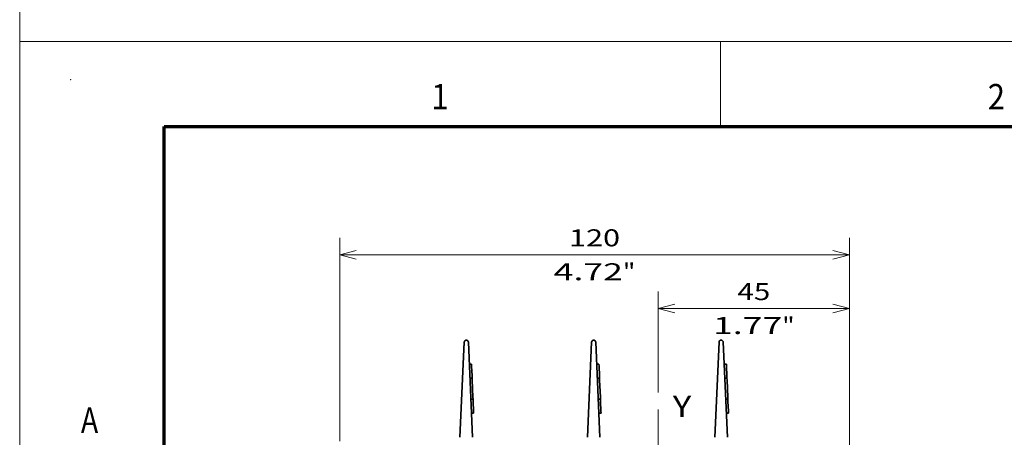
# Model space of a CAD drawing. Extents: x -1000000 to 1000000, y -1000000 to 1000000.
# Drawn here: x 0 to 116, y 250 to 300 of the extents above; entities that cross this region are included whole.
import ezdxf
from ezdxf.enums import TextEntityAlignment as Align

# ---------------------------------------------------------------- set-up
doc = ezdxf.new("R2010")
doc.units = 0
doc.linetypes.add('DASHDOT', pattern=[18.5, 12, -3, 0.5, -3])
doc.linetypes.add('DASHED', pattern=[15, 12, -3])
doc.layers.get('0').update_dxf_attribs({"lineweight": 13})
doc.layers.add('General', color=7, linetype='Continuous', lineweight=13)
doc.styles.get("Standard").update_dxf_attribs({"font": 'isocp.shx'})
doc.dimstyles.get("Standard").update_dxf_attribs({"dimtxt": 2.5, "dimasz": 2.5, "dimexe": 1.25, "dimexo": 0.625, "dimtad": 1, "dimcen": 2.5, "dimadec": 0, "dimazin": 0, "dimtfac": 1, "dimtmove": 0, "dimatfit": 0, "dimfxl": 1, "dimarcsym": 0})

# ---------------------------------------------------------------- blocks, each defined once
blk = doc.blocks.new('*D34')
at = {"color": 7, "lineweight": 13, "ltscale": 0.296926}
blk.add_line((75.171744, 255.647649), (75.171744, 267.524675), dxfattribs=at)
at = {"color": 7, "lineweight": 13}
for p, q in [((97.671744, 243.20885), (97.671744, 267.524675)), ((75.171744, 265.524675), (97.671744, 265.524675))]:
    blk.add_line(p, q, dxfattribs=at)
for points in [[(77.103595, 266.042314), (75.171744, 265.524675), (77.103595, 265.007035)], [(95.739892, 265.007035), (97.671744, 265.524675), (95.739892, 266.042314)]]:
    blk.add_lwpolyline(points, dxfattribs=at)
for s, p, p2 in [('45', (84.486874, 266.524675), (88.356614, 266.524675)), ('1.77', (81.61867, 262.524675), (89.758151, 262.524675)), ('"', (89.758151, 262.524675), (91.224818, 262.524675))]:
    blk.add_text(s, height=2, dxfattribs=at).set_placement(p, p2, align=Align.FIT)
blk = doc.blocks.new('*D37')
at = {"color": 7, "lineweight": 13}
for p, q in [((37.671744, 249.891585), (37.671744, 273.864945)), ((97.671744, 243.20885), (97.671744, 273.864945)), ((37.671744, 271.864945), (97.671744, 271.864945))]:
    blk.add_line(p, q, dxfattribs=at)
at = {"color": 7, "lineweight": 13, "ltscale": 0.143489}
blk.add_line((37.671744, 243.20885), (37.671744, 248.948409), dxfattribs=at)
at = {"color": 7, "lineweight": 13}
for points in [[(39.603594, 272.382581), (37.671744, 271.864945), (39.603594, 271.347306)], [(95.739892, 271.347306), (97.671744, 271.864945), (95.739892, 272.382581)]]:
    blk.add_lwpolyline(points, dxfattribs=at)
for s, p, p2 in [('120', (64.669438, 272.864945), (70.674049, 272.864945)), ('4.72', (62.86867, 268.864945), (71.008151, 268.864945)), ('"', (71.008151, 268.864945), (72.474818, 268.864945))]:
    blk.add_text(s, height=2, dxfattribs=at).set_placement(p, p2, align=Align.FIT)
blk = doc.blocks.new('BLOCK27')
at = {"color": 7, "lineweight": 35}
for p, q in [((-43.7, 75.52), (-44.68, 53.08)), ((-41.72, 53.08), (-42.7, 75.52)), ((-13.7, 75.52), (-14.68, 53.08)), ((-11.72, 53.08), (-12.7, 75.52)), ((16.3, 75.52), (15.32, 53.08)), ((18.28, 53.08), (17.3, 75.52))]:
    blk.add_line(p, q, dxfattribs=at)
at = {"color": 7, "lineweight": 35, "ltscale": 0.0125}
for p, q in [((-41.97, 70.34), (-42.47, 70.32)), ((-41.97, 70.34), (-41.95, 69.84)), ((-11.97, 70.34), (-12.47, 70.32)), ((-11.97, 70.34), (-11.95, 69.84)), ((18.03, 70.34), (17.53, 70.32)), ((18.03, 70.34), (18.05, 69.84)), ((-41.85, 67.55), (-41.83, 67.05)), ((-11.85, 67.55), (-11.83, 67.05)), ((18.15, 67.55), (18.17, 67.05)), ((-42.33, 67.03), (-41.83, 67.05)), ((-41.83, 67.05), (-41.81, 66.55)), ((-12.33, 67.03), (-11.83, 67.05)), ((-11.83, 67.05), (-11.81, 66.55)), ((17.67, 67.03), (18.17, 67.05)), ((18.17, 67.05), (18.19, 66.55)), ((-42.11, 62.04), (-41.61, 62.06)), ((-41.63, 62.56), (-41.61, 62.06)), ((-41.61, 62.06), (-41.59, 61.56)), ((-12.11, 62.04), (-11.61, 62.06)), ((-11.63, 62.56), (-11.61, 62.06)), ((-11.61, 62.06), (-11.59, 61.56)), ((17.89, 62.04), (18.39, 62.06)), ((18.37, 62.56), (18.39, 62.06)), ((18.39, 62.06), (18.41, 61.56)), ((-41.47, 58.77), (-41.97, 58.75)), ((-41.49, 59.27), (-41.47, 58.77)), ((-11.47, 58.77), (-11.97, 58.75)), ((-11.49, 59.27), (-11.47, 58.77)), ((18.53, 58.77), (18.03, 58.75)), ((18.51, 59.27), (18.53, 58.77))]:
    blk.add_line(p, q, dxfattribs=at)
at = {"color": 7, "lineweight": 35, "ltscale": 0.057322}
for p, q in [((-41.85, 67.55), (-41.95, 69.84)), ((-11.85, 67.55), (-11.95, 69.84)), ((18.15, 67.55), (18.05, 69.84)), ((-41.49, 59.27), (-41.59, 61.56)), ((-11.49, 59.27), (-11.59, 61.56)), ((18.51, 59.27), (18.41, 61.56))]:
    blk.add_line(p, q, dxfattribs=at)
at = {"color": 7, "lineweight": 35, "ltscale": 0.1}
for p, q in [((-41.63, 62.56), (-41.81, 66.55)), ((-11.63, 62.56), (-11.81, 66.55)), ((18.37, 62.56), (18.19, 66.55))]:
    blk.add_line(p, q, dxfattribs=at)
at = {"color": 7, "lineweight": 35}
for centre in [(-43.2, 75.5), (-13.2, 75.5), (16.8, 75.5)]:
    blk.add_arc(centre, 0.5, 2.4992, 177.5008, dxfattribs=at)

msp = doc.modelspace()

# ---------------------------------------------------------------- linework, layer by layer
at = {"color": 8, "linetype": 'DASHED', "lineweight": 13}
msp.add_line((0, -1000000), (0, 1000000), dxfattribs=at)
at = {"color": 7, "linetype": 'DASHDOT', "lineweight": 13}
msp.add_line((75.1717, 253.6476), (75.1717, 178.8134), dxfattribs=at)
at = {"layer": 'General', "color": 7, "lineweight": 13}
for p, q in [((0, 297), (420, 297)), ((0, 0), (0, 297))]:
    msp.add_line(p, q, dxfattribs=at)
at = {"layer": 'General', "color": 7, "lineweight": 13, "ltscale": 0.25}
msp.add_line((82.5, 287), (82.5, 297), dxfattribs=at)
at = {"layer": 'General', "color": 7, "lineweight": 70}
for p, q in [((17, 287), (410, 287)), ((17, 10), (17, 287))]:
    msp.add_line(p, q, dxfattribs=at)
at = {"layer": 'General', "color": 1, "lineweight": 5}
msp.add_point((6, 292.5), dxfattribs=at)

# ---------------------------------------------------------------- block references
at = {"lineweight": 0, "xscale": 0.5, "yscale": 0.5, "zscale": 0.5}
msp.add_blockref('BLOCK27', (74.1717, 223.8086), dxfattribs=at)

# ---------------------------------------------------------------- texts
at = {"color": 7, "lineweight": 13}
msp.add_text('Y', height=2.5, dxfattribs=at).set_placement((76.8858, 252.7502), (79.0544, 252.7502), align=Align.FIT)
at = {"layer": 'General', "color": 7, "lineweight": 13}
for s, p, p2 in [('1', (48.4634, 289), (50.4866, 289)), ('2', (113.9634, 289), (115.9866, 289)), ('A', (7.2134, 250.875), (9.2366, 250.875))]:
    msp.add_text(s, height=3, dxfattribs=at).set_placement(p, p2, align=Align.FIT)

# ---------------------------------------------------------------- dimensions: what is measured, and where the dimension line sits
at = {"color": 0, "lineweight": 0}
for base, p1, angle, picture, middle, dimtype in [((97.6717, 271.8649), (37.6717, 241.2089), 0, '*D37', (67.6717, 271.8649), 161), ((97.6717, 265.5247), (75.1717, 253.6476), 359.998092, '*D34', (86.4217, 265.5247), 160)]:
    dim = msp.add_linear_dim(base=base, p1=p1, p2=(97.6717, 241.2089), angle=angle, dimstyle='STANDARD', override={"dimlfac": 2}, dxfattribs=at)
    dim.commit()
    dim.dimension.update_dxf_attribs({"geometry": picture, "text_midpoint": middle, "dimtype": dimtype, "oblique_angle": 89.999523})

doc.saveas('drawing.dxf')
